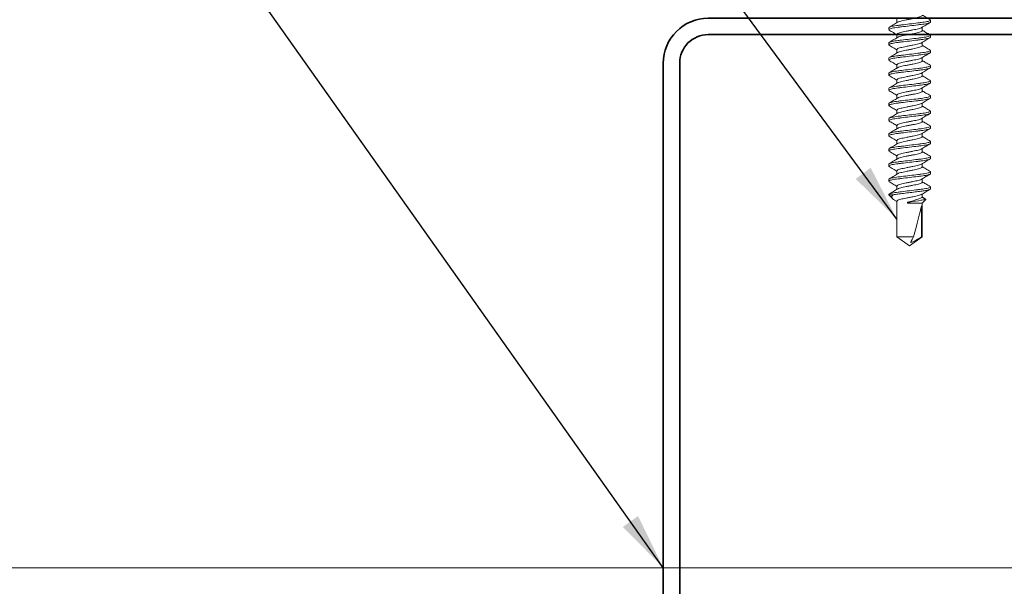
# Model space of a CAD drawing. Units: inches. Extents: x 2 to 27.5, y 2 to 35.
# Drawn here: x 11.6 to 14.9, y 16.7 to 18.6 of the extents above; entities that cross this region are included whole.
import ezdxf

# ---------------------------------------------------------------- set-up
doc = ezdxf.new("R2010")
doc.units = ezdxf.units.IN
doc.header["$MEASUREMENT"] = 0
for name, color, linetype, lineweight in [('A-INSUL', 220, 'Continuous', 9), ('A-SCREW', 251, 'Continuous', 0), ('A-STUDS', 130, 'Continuous', 35)]:
    doc.layers.add(name, color=color, linetype=linetype, lineweight=lineweight)
doc.layers.add('A-NOTES', color=40, linetype='Continuous')
doc.styles.get("Standard").update_dxf_attribs({"font": 'arial.ttf'})
doc.linetypes.add('BATTING', pattern='A,0.0001,-0.1,[134,ltypeshp.shx,S=0.1,R=0,X=-0.1,Y=0],-0.2,[134,ltypeshp.shx,S=0.1,R=180,X=0.1,Y=0],-0.1', length=0.4001)
doc.dimstyles.get("Standard").update_dxf_attribs({"dimtxt": 0.25, "dimasz": 0.1875, "dimexe": 0.1, "dimexo": 0.0625, "dimgap": 0.02, "dimtad": 0, "dimdec": 0, "dimlfac": 25.4, "dimzin": 0, "dimdsep": 46, "dimtxsty": 'Standard', "dimblk": 'ARCHTICK', "dimcen": 0.09, "dimadec": 0, "dimazin": 0, "dimtfac": 1, "dimtdec": 4, "dimtofl": 0, "dimtmove": 0, "dimatfit": 3, "dimfxl": 1, "dimtolj": 1, "dimtzin": 0, "dimarcsym": 0})

# ---------------------------------------------------------------- blocks, each defined once
blk = doc.blocks.new('_ARCHTICK')
at = {"color": 0, "linetype": 'ByBlock', "const_width": 0.15}
blk.add_lwpolyline([(-0.5, -0.5), (0.5, 0.5)], dxfattribs=at)
blk = doc.blocks.new('1.75in SCREW')
at = {"layer": 'A-SCREW', "color": 252, "lineweight": 0}
for p, q in [((-0.0417, -1.0032), (-0.0417, -1.0143)), ((0.069, -1.0062), (0.0674, -1.0048)), ((0.069, -1.0062), (0.069, -1.0125)), ((-0.069, -1.0375), (-0.069, -1.0312)), ((-0.0673, -1.039), (-0.069, -1.0375)), ((0.0417, -1.0405), (0.0417, -1.0294)), ((-0.0417, -1.0532), (-0.0417, -1.0643)), ((0.069, -1.0562), (0.0674, -1.0548)), ((0.069, -1.0562), (0.069, -1.0625)), ((-0.069, -1.0875), (-0.069, -1.0812)), ((-0.0673, -1.089), (-0.069, -1.0875)), ((-0.0417, -1.1032), (-0.0417, -1.1143)), ((0.0417, -1.0905), (0.0417, -1.0794)), ((-0.069, -1.1375), (-0.069, -1.1312)), ((0.0417, -1.1405), (0.0417, -1.1294)), ((0.069, -1.1062), (0.0673, -1.1047)), ((0.069, -1.1062), (0.069, -1.1125)), ((-0.0673, -1.1389), (-0.069, -1.1375)), ((-0.0417, -1.1532), (-0.0417, -1.1643)), ((0.069, -1.1562), (0.0673, -1.1548)), ((0.069, -1.1562), (0.069, -1.1625)), ((-0.069, -1.1875), (-0.069, -1.1812)), ((-0.0673, -1.189), (-0.069, -1.1875)), ((0.0417, -1.1905), (0.0417, -1.1794)), ((-0.069, -1.2375), (-0.069, -1.2312)), ((-0.0417, -1.2032), (-0.0417, -1.2143)), ((0.0417, -1.2405), (0.0417, -1.2294)), ((0.069, -1.2062), (0.0673, -1.2047)), ((0.069, -1.2062), (0.069, -1.2125)), ((-0.0674, -1.2389), (-0.069, -1.2375)), ((-0.0417, -1.2532), (-0.0417, -1.2643)), ((0.069, -1.2562), (0.0674, -1.2549)), ((0.069, -1.2562), (0.069, -1.2625)), ((-0.069, -1.2875), (-0.069, -1.2812)), ((-0.0674, -1.2888), (-0.069, -1.2875)), ((0.0417, -1.2905), (0.0417, -1.2794)), ((-0.069, -1.3375), (-0.069, -1.3312)), ((-0.0417, -1.3032), (-0.0417, -1.3143)), ((0.0417, -1.3405), (0.0417, -1.3294)), ((0.069, -1.3062), (0.0673, -1.3047)), ((0.069, -1.3062), (0.069, -1.3125)), ((-0.0674, -1.3389), (-0.069, -1.3375)), ((-0.0417, -1.3533), (-0.0417, -1.3643)), ((0.069, -1.3563), (0.0673, -1.3548)), ((0.069, -1.3563), (0.069, -1.3625)), ((-0.069, -1.3875), (-0.069, -1.3813)), ((-0.0673, -1.389), (-0.069, -1.3875)), ((0.0417, -1.3905), (0.0417, -1.3795)), ((-0.0417, -1.4033), (-0.0417, -1.4143)), ((0.069, -1.4063), (0.0673, -1.4047)), ((0.069, -1.4063), (0.069, -1.4125)), ((-0.069, -1.4375), (-0.069, -1.4313)), ((-0.0673, -1.439), (-0.069, -1.4375)), ((-0.0417, -1.4533), (-0.0417, -1.4643)), ((0.0417, -1.4405), (0.0417, -1.4295)), ((0.069, -1.4563), (0.0674, -1.4548)), ((0.069, -1.4563), (0.069, -1.4625)), ((-0.069, -1.4875), (-0.069, -1.4813)), ((-0.0673, -1.489), (-0.069, -1.4875)), ((0.0417, -1.4905), (0.0417, -1.4795)), ((-0.0417, -1.5033), (-0.0417, -1.5143)), ((0.069, -1.5063), (0.0674, -1.5049)), ((0.069, -1.5063), (0.069, -1.5125)), ((-0.069, -1.5375), (-0.069, -1.5313)), ((-0.0673, -1.539), (-0.069, -1.5375)), ((-0.0417, -1.5533), (-0.0417, -1.5643)), ((0.0417, -1.5405), (0.0417, -1.5295)), ((0.069, -1.5563), (0.0673, -1.5547)), ((0.069, -1.5563), (0.069, -1.5625)), ((-0.069, -1.5821), (-0.069, -1.5813)), ((-0.069, -1.5821), (-0.0562, -1.5949)), ((-0.054, -1.5821), (-0.069, -1.5821)), ((0.0417, -1.5905), (0.0417, -1.5794)), ((0.0517, -1.5955), (0.0417, -1.5894)), ((0.0537, -1.5974), (0.0417, -1.5905)), ((-0.0484, -1.6004), (-0.0417, -1.6045)), ((-0.0417, -1.6033), (-0.0417, -1.7208)), ((-0.0065, -1.6094), (-0.0065, -1.6063)), ((-0.0065, -1.6063), (0.0003, -1.6063)), ((-0.0065, -1.6094), (0.0417, -1.6094)), ((0.0389, -1.6188), (0.0389, -1.7208)), ((0.0417, -1.6094), (0.0537, -1.5974)), ((0.0417, -1.7208), (0.0417, -1.6094)), ((-0.0417, -1.7208), (0, -1.75)), ((-0.0417, -1.7208), (0.0132, -1.7208)), ((0, -1.75), (0.0417, -1.7208)), ((0.0389, -1.7208), (0.0417, -1.7208))]:
    blk.add_line(p, q, dxfattribs=at)
blk.add_ellipse((0, -1.7407), major_axis=(-0.0411, -0.143), ratio=0.048755, start_param=1.724549, end_param=2.605956, dxfattribs=at)
for points, knots in [([(-0.069, -1.0312), (-0.069, -1.0303), (-0.0673, -1.0293), (-0.0603, -1.0271), (-0.055, -1.0259), (-0.0453, -1.0243), (-0.0418, -1.0238), (-0.0345, -1.0229), (-0.0308, -1.0224), (-0.0185, -1.0209), (-0.0092, -1.0198), (0.0092, -1.0176), (0.0185, -1.0165), (0.0308, -1.015), (0.0345, -1.0146), (0.0418, -1.0136), (0.0453, -1.0131), (0.055, -1.0115), (0.0603, -1.0104), (0.0673, -1.0082), (0.069, -1.0071), (0.069, -1.0062)], [0, 0, 0, 0, 0.125, 0.125, 0.25, 0.25, 0.3125, 0.3125, 0.375, 0.375, 0.5, 0.5, 0.625, 0.625, 0.6875, 0.6875, 0.75, 0.75, 0.875, 0.875, 1, 1, 1, 1]), ([(-0.0396, -1.0131), (-0.0386, -1.0125), (-0.0363, -1.0112), (-0.0298, -1.0091), (-0.0211, -1.0071), (-0.011, -1.0052), (0, -1.003), (0.011, -1.0008), (0.0211, -0.9988), (0.0298, -0.9968), (0.0365, -0.9946), (0.0409, -0.9924), (0.0415, -0.9911), (0.0417, -0.9905)], [0, 0, 0, 0, 0.078125, 0.172026, 0.2625, 0.352974, 0.446875, 0.540776, 0.63125, 0.721724, 0.815625, 0.909526, 1, 1, 1, 1]), ([(0.0679, -1.0049), (0.0631, -1.0021), (0.0544, -0.9969), (0.0457, -0.9917), (0.0417, -0.9893)], [0, 0, 0, 0, 0.5441284, 1, 1, 1, 1]), ([(-0.069, -1.0375), (-0.069, -1.0366), (-0.0673, -1.0355), (-0.0603, -1.0333), (-0.055, -1.0322), (-0.0453, -1.0306), (-0.0418, -1.0301), (-0.0345, -1.0291), (-0.0308, -1.0287), (-0.0185, -1.0272), (-0.0092, -1.0261), (0.0092, -1.0239), (0.0185, -1.0227), (0.0308, -1.0213), (0.0345, -1.0208), (0.0418, -1.0199), (0.0453, -1.0194), (0.055, -1.0178), (0.0603, -1.0166), (0.0673, -1.0144), (0.069, -1.0134), (0.069, -1.0125)], [0, 0, 0, 0, 0.125, 0.125, 0.25, 0.25, 0.3125, 0.3125, 0.375, 0.375, 0.5, 0.5, 0.625, 0.625, 0.6875, 0.6875, 0.75, 0.75, 0.875, 0.875, 1, 1, 1, 1]), ([(-0.0398, -1.0131), (-0.0444, -1.0159), (-0.0538, -1.0216), (-0.0632, -1.0271), (-0.0679, -1.0299)], [0, 0, 0, 0, 0.497184, 1, 1, 1, 1]), ([(-0.0677, -1.0389), (-0.063, -1.0417), (-0.0543, -1.0468), (-0.0456, -1.0521), (-0.0417, -1.0544)], [0, 0, 0, 0, 0.545642, 1, 1, 1, 1]), ([(0.0394, -1.0307), (0.0384, -1.0313), (0.0362, -1.0325), (0.0297, -1.0346), (0.0211, -1.0366), (0.011, -1.0385), (0, -1.0407), (-0.011, -1.0429), (-0.0211, -1.0449), (-0.0298, -1.0469), (-0.0365, -1.0491), (-0.0409, -1.0513), (-0.0415, -1.0526), (-0.0417, -1.0532)], [0, 0, 0, 0, 0.073149, 0.167557, 0.258519, 0.349482, 0.44389, 0.538297, 0.62926, 0.720222, 0.81463, 0.909038, 1, 1, 1, 1]), ([(0.0396, -1.0307), (0.0443, -1.0279), (0.0537, -1.0222), (0.0631, -1.0166), (0.0679, -1.0138)], [0, 0, 0, 0, 0.496759, 1, 1, 1, 1]), ([(0.0679, -1.0549), (0.0632, -1.0521), (0.0544, -1.0469), (0.0457, -1.0417), (0.0417, -1.0393)], [0, 0, 0, 0, 0.537873, 1, 1, 1, 1]), ([(-0.069, -1.0812), (-0.069, -1.0803), (-0.0673, -1.0793), (-0.0603, -1.0771), (-0.055, -1.0759), (-0.0453, -1.0743), (-0.0418, -1.0738), (-0.0345, -1.0729), (-0.0308, -1.0724), (-0.0185, -1.0709), (-0.0092, -1.0698), (0.0092, -1.0676), (0.0185, -1.0665), (0.0308, -1.065), (0.0345, -1.0646), (0.0418, -1.0636), (0.0453, -1.0631), (0.055, -1.0615), (0.0603, -1.0604), (0.0673, -1.0582), (0.069, -1.0571), (0.069, -1.0562)], [0, 0, 0, 0, 0.125, 0.125, 0.25, 0.25, 0.3125, 0.3125, 0.375, 0.375, 0.5, 0.5, 0.625, 0.625, 0.6875, 0.6875, 0.75, 0.75, 0.875, 0.875, 1, 1, 1, 1]), ([(-0.069, -1.0875), (-0.069, -1.0866), (-0.0673, -1.0855), (-0.0603, -1.0833), (-0.055, -1.0822), (-0.0453, -1.0806), (-0.0418, -1.0801), (-0.0345, -1.0791), (-0.0308, -1.0787), (-0.0185, -1.0772), (-0.0092, -1.0761), (0.0092, -1.0739), (0.0185, -1.0727), (0.0308, -1.0713), (0.0345, -1.0708), (0.0418, -1.0699), (0.0453, -1.0694), (0.055, -1.0678), (0.0603, -1.0666), (0.0673, -1.0644), (0.069, -1.0634), (0.069, -1.0625)], [0, 0, 0, 0, 0.125, 0.125, 0.25, 0.25, 0.3125, 0.3125, 0.375, 0.375, 0.5, 0.5, 0.625, 0.625, 0.6875, 0.6875, 0.75, 0.75, 0.875, 0.875, 1, 1, 1, 1]), ([(-0.0399, -1.0632), (-0.0445, -1.0659), (-0.0537, -1.0715), (-0.063, -1.077), (-0.0677, -1.0797)], [0, 0, 0, 0, 0.498219, 1, 1, 1, 1]), ([(-0.0398, -1.0632), (-0.0387, -1.0626), (-0.0364, -1.0612), (-0.0298, -1.0591), (-0.0211, -1.0571), (-0.011, -1.0552), (0, -1.053), (0.011, -1.0508), (0.0211, -1.0488), (0.0298, -1.0468), (0.0365, -1.0446), (0.0409, -1.0424), (0.0415, -1.0411), (0.0417, -1.0405)], [0, 0, 0, 0, 0.08074, 0.174375, 0.264592, 0.354809, 0.448444, 0.542079, 0.632296, 0.722513, 0.816148, 0.909783, 1, 1, 1, 1]), ([(0.0396, -1.0807), (0.0442, -1.0779), (0.0535, -1.0723), (0.063, -1.0667), (0.0677, -1.064)], [0, 0, 0, 0, 0.497348, 1, 1, 1, 1]), ([(-0.0677, -1.0889), (-0.063, -1.0917), (-0.0543, -1.0968), (-0.0457, -1.102), (-0.0417, -1.1044)], [0, 0, 0, 0, 0.542853, 1, 1, 1, 1]), ([(0.0394, -1.0807), (0.0384, -1.0813), (0.0362, -1.0825), (0.0297, -1.0846), (0.0211, -1.0866), (0.011, -1.0885), (0, -1.0907), (-0.011, -1.0929), (-0.0211, -1.0949), (-0.0298, -1.0969), (-0.0365, -1.0991), (-0.0409, -1.1013), (-0.0415, -1.1026), (-0.0417, -1.1032)], [0, 0, 0, 0, 0.0728613, 0.1672985, 0.2582891, 0.3492797, 0.4437168, 0.538154, 0.6291445, 0.7201351, 0.8145723, 0.9090094, 1, 1, 1, 1]), ([(-0.0394, -1.113), (-0.0384, -1.1124), (-0.0362, -1.1111), (-0.0298, -1.1091), (-0.0211, -1.1071), (-0.011, -1.1052), (0, -1.103), (0.011, -1.1008), (0.0211, -1.0988), (0.0298, -1.0968), (0.0365, -1.0946), (0.0409, -1.0924), (0.0415, -1.0911), (0.0417, -1.0905)], [0, 0, 0, 0, 0.073001, 0.167424, 0.258401, 0.349377, 0.4438, 0.538223, 0.6292, 0.720177, 0.8146, 0.909023, 1, 1, 1, 1]), ([(0.0677, -1.1047), (0.0629, -1.1019), (0.0543, -1.0968), (0.0456, -1.0916), (0.0417, -1.0893)], [0, 0, 0, 0, 0.5457301, 1, 1, 1, 1]), ([(-0.069, -1.1312), (-0.069, -1.1303), (-0.0673, -1.1293), (-0.0603, -1.1271), (-0.055, -1.1259), (-0.0453, -1.1243), (-0.0418, -1.1238), (-0.0345, -1.1229), (-0.0308, -1.1224), (-0.0185, -1.1209), (-0.0092, -1.1198), (0.0092, -1.1176), (0.0185, -1.1165), (0.0308, -1.115), (0.0345, -1.1146), (0.0418, -1.1136), (0.0453, -1.1131), (0.055, -1.1115), (0.0603, -1.1104), (0.0673, -1.1082), (0.069, -1.1071), (0.069, -1.1062)], [0, 0, 0, 0, 0.125, 0.125, 0.25, 0.25, 0.3125, 0.3125, 0.375, 0.375, 0.5, 0.5, 0.625, 0.625, 0.6875, 0.6875, 0.75, 0.75, 0.875, 0.875, 1, 1, 1, 1]), ([(-0.069, -1.1375), (-0.069, -1.1366), (-0.0673, -1.1355), (-0.0603, -1.1333), (-0.055, -1.1322), (-0.0453, -1.1306), (-0.0418, -1.1301), (-0.0345, -1.1291), (-0.0308, -1.1287), (-0.0185, -1.1272), (-0.0092, -1.1261), (0.0092, -1.1239), (0.0185, -1.1227), (0.0308, -1.1213), (0.0345, -1.1208), (0.0418, -1.1199), (0.0453, -1.1194), (0.055, -1.1178), (0.0603, -1.1166), (0.0673, -1.1144), (0.069, -1.1134), (0.069, -1.1125)], [0, 0, 0, 0, 0.125, 0.125, 0.25, 0.25, 0.3125, 0.3125, 0.375, 0.375, 0.5, 0.5, 0.625, 0.625, 0.6875, 0.6875, 0.75, 0.75, 0.875, 0.875, 1, 1, 1, 1]), ([(-0.0396, -1.113), (-0.0442, -1.1158), (-0.0536, -1.1214), (-0.063, -1.127), (-0.0677, -1.1298)], [0, 0, 0, 0, 0.497169, 1, 1, 1, 1]), ([(0.0396, -1.1306), (0.0386, -1.1312), (0.0363, -1.1325), (0.0298, -1.1346), (0.0211, -1.1366), (0.011, -1.1385), (0, -1.1407), (-0.011, -1.1429), (-0.0211, -1.1449), (-0.0298, -1.1469), (-0.0365, -1.1491), (-0.0409, -1.1513), (-0.0415, -1.1526), (-0.0417, -1.1532)], [0, 0, 0, 0, 0.076665, 0.170715, 0.261332, 0.351949, 0.445999, 0.540049, 0.630666, 0.721283, 0.815333, 0.909383, 1, 1, 1, 1]), ([(0.0397, -1.1306), (0.0443, -1.1278), (0.0537, -1.1222), (0.063, -1.1167), (0.0678, -1.1139)], [0, 0, 0, 0, 0.497587, 1, 1, 1, 1]), ([(-0.069, -1.1812), (-0.069, -1.1803), (-0.0673, -1.1793), (-0.0603, -1.1771), (-0.055, -1.1759), (-0.0453, -1.1743), (-0.0418, -1.1738), (-0.0345, -1.1729), (-0.0308, -1.1724), (-0.0185, -1.1709), (-0.0092, -1.1698), (0.0092, -1.1676), (0.0185, -1.1665), (0.0308, -1.165), (0.0345, -1.1646), (0.0418, -1.1636), (0.0453, -1.1631), (0.055, -1.1615), (0.0603, -1.1604), (0.0673, -1.1582), (0.069, -1.1571), (0.069, -1.1562)], [0, 0, 0, 0, 0.125, 0.125, 0.25, 0.25, 0.3125, 0.3125, 0.375, 0.375, 0.5, 0.5, 0.625, 0.625, 0.6875, 0.6875, 0.75, 0.75, 0.875, 0.875, 1, 1, 1, 1]), ([(-0.069, -1.1875), (-0.069, -1.1866), (-0.0673, -1.1855), (-0.0603, -1.1833), (-0.055, -1.1822), (-0.0453, -1.1806), (-0.0418, -1.1801), (-0.0345, -1.1791), (-0.0308, -1.1787), (-0.0185, -1.1772), (-0.0092, -1.1761), (0.0092, -1.1739), (0.0185, -1.1727), (0.0308, -1.1713), (0.0345, -1.1708), (0.0418, -1.1699), (0.0453, -1.1694), (0.055, -1.1678), (0.0603, -1.1666), (0.0673, -1.1644), (0.069, -1.1634), (0.069, -1.1625)], [0, 0, 0, 0, 0.125, 0.125, 0.25, 0.25, 0.3125, 0.3125, 0.375, 0.375, 0.5, 0.5, 0.625, 0.625, 0.6875, 0.6875, 0.75, 0.75, 0.875, 0.875, 1, 1, 1, 1]), ([(-0.0678, -1.1389), (-0.063, -1.1417), (-0.0543, -1.1468), (-0.0457, -1.152), (-0.0417, -1.1544)], [0, 0, 0, 0, 0.543499, 1, 1, 1, 1]), ([(-0.0396, -1.163), (-0.0443, -1.1658), (-0.0536, -1.1714), (-0.063, -1.177), (-0.0677, -1.1797)], [0, 0, 0, 0, 0.497468, 1, 1, 1, 1]), ([(-0.0394, -1.163), (-0.0385, -1.1625), (-0.0363, -1.1612), (-0.0298, -1.1591), (-0.0211, -1.1571), (-0.011, -1.1552), (0, -1.153), (0.011, -1.1508), (0.0211, -1.1488), (0.0298, -1.1468), (0.0365, -1.1446), (0.0409, -1.1424), (0.0415, -1.1411), (0.0417, -1.1405)], [0, 0, 0, 0, 0.074173, 0.168477, 0.259338, 0.3502, 0.444504, 0.538807, 0.629669, 0.720531, 0.814835, 0.909138, 1, 1, 1, 1]), ([(0.0395, -1.1808), (0.0442, -1.1779), (0.0535, -1.1723), (0.063, -1.1667), (0.0677, -1.1639)], [0, 0, 0, 0, 0.497148, 1, 1, 1, 1]), ([(0.0678, -1.1548), (0.063, -1.152), (0.0543, -1.1469), (0.0457, -1.1417), (0.0417, -1.1393)], [0, 0, 0, 0, 0.541431, 1, 1, 1, 1]), ([(-0.0677, -1.189), (-0.0629, -1.1917), (-0.0543, -1.1969), (-0.0456, -1.2021), (-0.0417, -1.2044)], [0, 0, 0, 0, 0.545578, 1, 1, 1, 1]), ([(0.0393, -1.1807), (0.0384, -1.1813), (0.0362, -1.1826), (0.0297, -1.1846), (0.0211, -1.1866), (0.011, -1.1885), (0, -1.1907), (-0.011, -1.1929), (-0.0211, -1.1949), (-0.0298, -1.1969), (-0.0365, -1.1991), (-0.0409, -1.2013), (-0.0415, -1.2026), (-0.0417, -1.2032)], [0, 0, 0, 0, 0.071865, 0.166403, 0.257492, 0.34858, 0.443119, 0.537657, 0.628746, 0.719834, 0.814373, 0.908912, 1, 1, 1, 1]), ([(-0.0394, -1.213), (-0.0384, -1.2124), (-0.0362, -1.2111), (-0.0298, -1.2091), (-0.0211, -1.2071), (-0.011, -1.2052), (0, -1.203), (0.011, -1.2008), (0.0211, -1.1988), (0.0298, -1.1968), (0.0365, -1.1946), (0.0409, -1.1924), (0.0415, -1.1911), (0.0417, -1.1905)], [0, 0, 0, 0, 0.073033, 0.167453, 0.258426, 0.3494, 0.44382, 0.538239, 0.629213, 0.720187, 0.814607, 0.909026, 1, 1, 1, 1]), ([(0.0677, -1.2047), (0.063, -1.202), (0.0543, -1.1968), (0.0456, -1.1916), (0.0417, -1.1893)], [0, 0, 0, 0, 0.545349, 1, 1, 1, 1]), ([(-0.069, -1.2312), (-0.069, -1.2303), (-0.0673, -1.2293), (-0.0603, -1.2271), (-0.055, -1.2259), (-0.0453, -1.2243), (-0.0418, -1.2238), (-0.0345, -1.2229), (-0.0308, -1.2224), (-0.0185, -1.2209), (-0.0092, -1.2198), (0.0092, -1.2176), (0.0185, -1.2165), (0.0308, -1.215), (0.0345, -1.2146), (0.0418, -1.2136), (0.0453, -1.2131), (0.055, -1.2115), (0.0603, -1.2104), (0.0673, -1.2082), (0.069, -1.2071), (0.069, -1.2062)], [0, 0, 0, 0, 0.125, 0.125, 0.25, 0.25, 0.3125, 0.3125, 0.375, 0.375, 0.5, 0.5, 0.625, 0.625, 0.6875, 0.6875, 0.75, 0.75, 0.875, 0.875, 1, 1, 1, 1]), ([(-0.069, -1.2375), (-0.069, -1.2366), (-0.0673, -1.2355), (-0.0603, -1.2333), (-0.055, -1.2322), (-0.0453, -1.2306), (-0.0418, -1.2301), (-0.0345, -1.2291), (-0.0308, -1.2287), (-0.0185, -1.2272), (-0.0092, -1.2261), (0.0092, -1.2239), (0.0185, -1.2227), (0.0308, -1.2213), (0.0345, -1.2208), (0.0418, -1.2199), (0.0453, -1.2194), (0.055, -1.2178), (0.0603, -1.2166), (0.0673, -1.2144), (0.069, -1.2134), (0.069, -1.2125)], [0, 0, 0, 0, 0.125, 0.125, 0.25, 0.25, 0.3125, 0.3125, 0.375, 0.375, 0.5, 0.5, 0.625, 0.625, 0.6875, 0.6875, 0.75, 0.75, 0.875, 0.875, 1, 1, 1, 1]), ([(-0.0396, -1.213), (-0.0442, -1.2158), (-0.0537, -1.2215), (-0.0631, -1.2271), (-0.0679, -1.2299)], [0, 0, 0, 0, 0.496771, 1, 1, 1, 1]), ([(0.0398, -1.2305), (0.0387, -1.2311), (0.0364, -1.2325), (0.0298, -1.2346), (0.0211, -1.2366), (0.011, -1.2385), (0, -1.2407), (-0.011, -1.2429), (-0.0211, -1.2449), (-0.0298, -1.2469), (-0.0365, -1.2491), (-0.0409, -1.2513), (-0.0415, -1.2526), (-0.0417, -1.2532)], [0, 0, 0, 0, 0.080753, 0.174386, 0.264603, 0.354819, 0.448452, 0.542085, 0.632301, 0.722517, 0.816151, 0.909784, 1, 1, 1, 1]), ([(0.0399, -1.2305), (0.0445, -1.2278), (0.0537, -1.2222), (0.063, -1.2167), (0.0677, -1.214)], [0, 0, 0, 0, 0.498226, 1, 1, 1, 1]), ([(-0.069, -1.2812), (-0.069, -1.2803), (-0.0673, -1.2793), (-0.0603, -1.2771), (-0.055, -1.2759), (-0.0453, -1.2743), (-0.0418, -1.2738), (-0.0345, -1.2729), (-0.0308, -1.2724), (-0.0185, -1.2709), (-0.0092, -1.2698), (0.0092, -1.2676), (0.0185, -1.2665), (0.0308, -1.265), (0.0345, -1.2646), (0.0418, -1.2636), (0.0453, -1.2631), (0.055, -1.2615), (0.0603, -1.2604), (0.0673, -1.2582), (0.069, -1.2571), (0.069, -1.2562)], [0, 0, 0, 0, 0.125, 0.125, 0.25, 0.25, 0.3125, 0.3125, 0.375, 0.375, 0.5, 0.5, 0.625, 0.625, 0.6875, 0.6875, 0.75, 0.75, 0.875, 0.875, 1, 1, 1, 1]), ([(-0.069, -1.2875), (-0.069, -1.2866), (-0.0673, -1.2855), (-0.0603, -1.2833), (-0.055, -1.2822), (-0.0453, -1.2806), (-0.0418, -1.2801), (-0.0345, -1.2791), (-0.0308, -1.2787), (-0.0185, -1.2772), (-0.0092, -1.2761), (0.0092, -1.2739), (0.0185, -1.2727), (0.0308, -1.2713), (0.0345, -1.2708), (0.0418, -1.2699), (0.0453, -1.2694), (0.055, -1.2678), (0.0603, -1.2666), (0.0673, -1.2644), (0.069, -1.2634), (0.069, -1.2625)], [0, 0, 0, 0, 0.125, 0.125, 0.25, 0.25, 0.3125, 0.3125, 0.375, 0.375, 0.5, 0.5, 0.625, 0.625, 0.6875, 0.6875, 0.75, 0.75, 0.875, 0.875, 1, 1, 1, 1]), ([(-0.0399, -1.2632), (-0.0445, -1.2659), (-0.0538, -1.2716), (-0.0632, -1.2771), (-0.0679, -1.2799)], [0, 0, 0, 0, 0.497613, 1, 1, 1, 1]), ([(-0.0678, -1.2389), (-0.0631, -1.2416), (-0.0544, -1.2468), (-0.0457, -1.252), (-0.0417, -1.2544)], [0, 0, 0, 0, 0.537337, 1, 1, 1, 1]), ([(-0.0398, -1.2632), (-0.0387, -1.2626), (-0.0364, -1.2612), (-0.0298, -1.2591), (-0.0211, -1.2571), (-0.011, -1.2552), (0, -1.253), (0.011, -1.2508), (0.0211, -1.2488), (0.0298, -1.2468), (0.0365, -1.2446), (0.0409, -1.2424), (0.0415, -1.2411), (0.0417, -1.2405)], [0, 0, 0, 0, 0.080631, 0.174277, 0.264505, 0.354733, 0.448379, 0.542025, 0.632253, 0.722481, 0.816126, 0.909772, 1, 1, 1, 1]), ([(0.0398, -1.2805), (0.0445, -1.2777), (0.0538, -1.2721), (0.0632, -1.2666), (0.0679, -1.2638)], [0, 0, 0, 0, 0.497485, 1, 1, 1, 1]), ([(0.0679, -1.2549), (0.0632, -1.2521), (0.0545, -1.2469), (0.0457, -1.2417), (0.0417, -1.2393)], [0, 0, 0, 0, 0.541024, 1, 1, 1, 1]), ([(-0.0679, -1.2888), (-0.0632, -1.2916), (-0.0545, -1.2967), (-0.0457, -1.302), (-0.0417, -1.3044)], [0, 0, 0, 0, 0.540823, 1, 1, 1, 1]), ([(0.0397, -1.2805), (0.0387, -1.2811), (0.0364, -1.2825), (0.0298, -1.2846), (0.0211, -1.2866), (0.011, -1.2885), (0, -1.2907), (-0.011, -1.2929), (-0.0211, -1.2949), (-0.0298, -1.2969), (-0.0365, -1.2991), (-0.0409, -1.3013), (-0.0415, -1.3026), (-0.0417, -1.3032)], [0, 0, 0, 0, 0.080306, 0.1739848, 0.2642448, 0.3545048, 0.4481836, 0.5418624, 0.6321224, 0.7223824, 0.8160612, 0.9097401, 1, 1, 1, 1]), ([(-0.0393, -1.313), (-0.0384, -1.3124), (-0.0362, -1.3111), (-0.0298, -1.3091), (-0.0211, -1.3071), (-0.011, -1.3052), (0, -1.303), (0.011, -1.3008), (0.0211, -1.2988), (0.0298, -1.2968), (0.0365, -1.2946), (0.0409, -1.2924), (0.0415, -1.2911), (0.0417, -1.2905)], [0, 0, 0, 0, 0.071725, 0.166278, 0.25738, 0.348482, 0.443035, 0.537588, 0.62869, 0.719792, 0.814345, 0.908898, 1, 1, 1, 1]), ([(0.0677, -1.3048), (0.063, -1.302), (0.0543, -1.2969), (0.0457, -1.2917), (0.0417, -1.2893)], [0, 0, 0, 0, 0.537522, 1, 1, 1, 1]), ([(-0.069, -1.3312), (-0.069, -1.3303), (-0.0673, -1.3293), (-0.0603, -1.3271), (-0.055, -1.3259), (-0.0453, -1.3243), (-0.0418, -1.3238), (-0.0345, -1.3229), (-0.0308, -1.3224), (-0.0185, -1.3209), (-0.0092, -1.3198), (0.0092, -1.3176), (0.0185, -1.3165), (0.0308, -1.315), (0.0345, -1.3146), (0.0418, -1.3136), (0.0453, -1.3131), (0.055, -1.3115), (0.0603, -1.3104), (0.0673, -1.3082), (0.069, -1.3071), (0.069, -1.3062)], [0, 0, 0, 0, 0.125, 0.125, 0.25, 0.25, 0.3125, 0.3125, 0.375, 0.375, 0.5, 0.5, 0.625, 0.625, 0.6875, 0.6875, 0.75, 0.75, 0.875, 0.875, 1, 1, 1, 1]), ([(-0.069, -1.3375), (-0.069, -1.3366), (-0.0673, -1.3355), (-0.0603, -1.3333), (-0.055, -1.3322), (-0.0453, -1.3306), (-0.0418, -1.3301), (-0.0345, -1.3291), (-0.0308, -1.3287), (-0.0185, -1.3272), (-0.0092, -1.3261), (0.0092, -1.3239), (0.0185, -1.3227), (0.0308, -1.3213), (0.0345, -1.3208), (0.0418, -1.3199), (0.0453, -1.3194), (0.055, -1.3178), (0.0603, -1.3166), (0.0673, -1.3144), (0.069, -1.3134), (0.069, -1.3125)], [0, 0, 0, 0, 0.125, 0.125, 0.25, 0.25, 0.3125, 0.3125, 0.375, 0.375, 0.5, 0.5, 0.625, 0.625, 0.6875, 0.6875, 0.75, 0.75, 0.875, 0.875, 1, 1, 1, 1]), ([(-0.0395, -1.3129), (-0.0442, -1.3157), (-0.0535, -1.3214), (-0.0629, -1.3269), (-0.0677, -1.3297)], [0, 0, 0, 0, 0.497244, 1, 1, 1, 1]), ([(0.0395, -1.3307), (0.0385, -1.3312), (0.0363, -1.3325), (0.0298, -1.3346), (0.0211, -1.3366), (0.011, -1.3385), (0, -1.3407), (-0.011, -1.3429), (-0.0211, -1.3449), (-0.0298, -1.3469), (-0.0365, -1.3491), (-0.0409, -1.3513), (-0.0415, -1.3526), (-0.0417, -1.3532)], [0, 0, 0, 0, 0.074308, 0.168598, 0.259446, 0.350295, 0.444585, 0.538874, 0.629723, 0.720572, 0.814862, 0.909151, 1, 1, 1, 1]), ([(0.0396, -1.3307), (0.0443, -1.3279), (0.0537, -1.3222), (0.0632, -1.3166), (0.0679, -1.3138)], [0, 0, 0, 0, 0.49682, 1, 1, 1, 1]), ([(-0.069, -1.3813), (-0.069, -1.3803), (-0.0673, -1.3793), (-0.0603, -1.3771), (-0.055, -1.3759), (-0.0453, -1.3744), (-0.0418, -1.3739), (-0.0345, -1.3729), (-0.0308, -1.3725), (-0.0185, -1.371), (-0.0092, -1.3699), (0.0092, -1.3676), (0.0185, -1.3665), (0.0308, -1.365), (0.0345, -1.3646), (0.0418, -1.3636), (0.0453, -1.3631), (0.055, -1.3616), (0.0603, -1.3604), (0.0673, -1.3582), (0.069, -1.3572), (0.069, -1.3563)], [0, 0, 0, 0, 0.125, 0.125, 0.25, 0.25, 0.3125, 0.3125, 0.375, 0.375, 0.5, 0.5, 0.625, 0.625, 0.6875, 0.6875, 0.75, 0.75, 0.875, 0.875, 1, 1, 1, 1]), ([(-0.069, -1.3875), (-0.069, -1.3866), (-0.0673, -1.3855), (-0.0603, -1.3833), (-0.055, -1.3822), (-0.0453, -1.3806), (-0.0418, -1.3801), (-0.0345, -1.3792), (-0.0308, -1.3787), (-0.0185, -1.3772), (-0.0092, -1.3761), (0.0092, -1.3739), (0.0185, -1.3728), (0.0308, -1.3713), (0.0345, -1.3708), (0.0418, -1.3699), (0.0453, -1.3694), (0.055, -1.3678), (0.0603, -1.3667), (0.0673, -1.3645), (0.069, -1.3634), (0.069, -1.3625)], [0, 0, 0, 0, 0.125, 0.125, 0.25, 0.25, 0.3125, 0.3125, 0.375, 0.375, 0.5, 0.5, 0.625, 0.625, 0.6875, 0.6875, 0.75, 0.75, 0.875, 0.875, 1, 1, 1, 1]), ([(-0.0678, -1.3389), (-0.0631, -1.3417), (-0.0544, -1.3468), (-0.0457, -1.352), (-0.0417, -1.3544)], [0, 0, 0, 0, 0.545914, 1, 1, 1, 1]), ([(-0.0397, -1.3631), (-0.0443, -1.3659), (-0.0537, -1.3715), (-0.0631, -1.377), (-0.0678, -1.3798)], [0, 0, 0, 0, 0.4975056, 1, 1, 1, 1]), ([(-0.0396, -1.3631), (-0.0385, -1.3625), (-0.0363, -1.3612), (-0.0298, -1.3591), (-0.0211, -1.3571), (-0.011, -1.3552), (0, -1.353), (0.011, -1.3508), (0.0211, -1.3488), (0.0298, -1.3468), (0.0365, -1.3446), (0.0409, -1.3424), (0.0415, -1.3411), (0.0417, -1.3405)], [0, 0, 0, 0, 0.076396, 0.170473, 0.261116, 0.35176, 0.445837, 0.539914, 0.630558, 0.721202, 0.815279, 0.909356, 1, 1, 1, 1]), ([(0.0395, -1.3808), (0.0442, -1.378), (0.0535, -1.3723), (0.0629, -1.3668), (0.0677, -1.364)], [0, 0, 0, 0, 0.4973204, 1, 1, 1, 1]), ([(0.0677, -1.3548), (0.063, -1.352), (0.0543, -1.3469), (0.0457, -1.3416), (0.0417, -1.3393)], [0, 0, 0, 0, 0.545036, 1, 1, 1, 1]), ([(-0.0677, -1.389), (-0.063, -1.3918), (-0.0543, -1.3969), (-0.0457, -1.4021), (-0.0417, -1.4045)], [0, 0, 0, 0, 0.5435033, 1, 1, 1, 1]), ([(0.0394, -1.3807), (0.0384, -1.3813), (0.0362, -1.3826), (0.0297, -1.3846), (0.0211, -1.3866), (0.011, -1.3885), (0, -1.3907), (-0.011, -1.393), (-0.0211, -1.3949), (-0.0298, -1.3969), (-0.0365, -1.3991), (-0.0409, -1.4013), (-0.0415, -1.4026), (-0.0417, -1.4033)], [0, 0, 0, 0, 0.0723484, 0.1668378, 0.2578788, 0.3489197, 0.4434091, 0.5378984, 0.6289394, 0.7199803, 0.8144697, 0.9089591, 1, 1, 1, 1]), ([(-0.0394, -1.413), (-0.0384, -1.4125), (-0.0362, -1.4112), (-0.0298, -1.4091), (-0.0211, -1.4072), (-0.011, -1.4052), (0, -1.403), (0.011, -1.4008), (0.0211, -1.3988), (0.0298, -1.3969), (0.0365, -1.3947), (0.0409, -1.3925), (0.0415, -1.3911), (0.0417, -1.3905)], [0, 0, 0, 0, 0.0722894, 0.1667848, 0.2578315, 0.3488782, 0.4433736, 0.537869, 0.6289158, 0.7199625, 0.8144579, 0.9089533, 1, 1, 1, 1]), ([(0.0677, -1.4048), (0.063, -1.402), (0.0543, -1.3969), (0.0457, -1.3917), (0.0417, -1.3893)], [0, 0, 0, 0, 0.542989, 1, 1, 1, 1]), ([(-0.069, -1.4313), (-0.069, -1.4303), (-0.0673, -1.4293), (-0.0603, -1.4271), (-0.055, -1.4259), (-0.0453, -1.4244), (-0.0418, -1.4239), (-0.0345, -1.4229), (-0.0308, -1.4225), (-0.0185, -1.421), (-0.0092, -1.4199), (0.0092, -1.4176), (0.0185, -1.4165), (0.0308, -1.415), (0.0345, -1.4146), (0.0418, -1.4136), (0.0453, -1.4131), (0.055, -1.4116), (0.0603, -1.4104), (0.0673, -1.4082), (0.069, -1.4072), (0.069, -1.4063)], [0, 0, 0, 0, 0.125, 0.125, 0.25, 0.25, 0.3125, 0.3125, 0.375, 0.375, 0.5, 0.5, 0.625, 0.625, 0.6875, 0.6875, 0.75, 0.75, 0.875, 0.875, 1, 1, 1, 1]), ([(-0.069, -1.4375), (-0.069, -1.4366), (-0.0673, -1.4355), (-0.0603, -1.4333), (-0.055, -1.4322), (-0.0453, -1.4306), (-0.0418, -1.4301), (-0.0345, -1.4292), (-0.0308, -1.4287), (-0.0185, -1.4272), (-0.0092, -1.4261), (0.0092, -1.4239), (0.0185, -1.4228), (0.0308, -1.4213), (0.0345, -1.4208), (0.0418, -1.4199), (0.0453, -1.4194), (0.055, -1.4178), (0.0603, -1.4167), (0.0673, -1.4145), (0.069, -1.4134), (0.069, -1.4125)], [0, 0, 0, 0, 0.125, 0.125, 0.25, 0.25, 0.3125, 0.3125, 0.375, 0.375, 0.5, 0.5, 0.625, 0.625, 0.6875, 0.6875, 0.75, 0.75, 0.875, 0.875, 1, 1, 1, 1]), ([(-0.0395, -1.413), (-0.0442, -1.4158), (-0.0535, -1.4214), (-0.0629, -1.427), (-0.0677, -1.4298)], [0, 0, 0, 0, 0.497318, 1, 1, 1, 1]), ([(0.0397, -1.4307), (0.0443, -1.4279), (0.0536, -1.4223), (0.063, -1.4167), (0.0677, -1.414)], [0, 0, 0, 0, 0.4976099, 1, 1, 1, 1]), ([(-0.069, -1.4813), (-0.069, -1.4803), (-0.0673, -1.4793), (-0.0603, -1.4771), (-0.055, -1.4759), (-0.0453, -1.4744), (-0.0418, -1.4739), (-0.0345, -1.4729), (-0.0308, -1.4725), (-0.0185, -1.471), (-0.0092, -1.4699), (0.0092, -1.4676), (0.0185, -1.4665), (0.0308, -1.465), (0.0345, -1.4646), (0.0418, -1.4636), (0.0453, -1.4631), (0.055, -1.4616), (0.0603, -1.4604), (0.0673, -1.4582), (0.069, -1.4572), (0.069, -1.4563)], [0, 0, 0, 0, 0.125, 0.125, 0.25, 0.25, 0.3125, 0.3125, 0.375, 0.375, 0.5, 0.5, 0.625, 0.625, 0.6875, 0.6875, 0.75, 0.75, 0.875, 0.875, 1, 1, 1, 1]), ([(-0.0678, -1.4389), (-0.0631, -1.4417), (-0.0543, -1.4468), (-0.0457, -1.4521), (-0.0417, -1.4545)], [0, 0, 0, 0, 0.542332, 1, 1, 1, 1]), ([(0.0396, -1.4306), (0.0385, -1.4312), (0.0363, -1.4325), (0.0298, -1.4346), (0.0211, -1.4366), (0.011, -1.4385), (0, -1.4407), (-0.011, -1.443), (-0.0211, -1.4449), (-0.0298, -1.4469), (-0.0365, -1.4491), (-0.0409, -1.4513), (-0.0415, -1.4526), (-0.0417, -1.4533)], [0, 0, 0, 0, 0.0763618, 0.1704424, 0.2610895, 0.3517365, 0.4458171, 0.5398977, 0.6305447, 0.7211918, 0.8152724, 0.9093529, 1, 1, 1, 1]), ([(-0.0396, -1.4631), (-0.0386, -1.4625), (-0.0363, -1.4612), (-0.0298, -1.4591), (-0.0211, -1.4572), (-0.011, -1.4552), (0, -1.453), (0.011, -1.4508), (0.0211, -1.4488), (0.0298, -1.4469), (0.0365, -1.4447), (0.0409, -1.4425), (0.0415, -1.4411), (0.0417, -1.4405)], [0, 0, 0, 0, 0.076669, 0.170718, 0.261335, 0.351952, 0.446001, 0.540051, 0.630668, 0.721284, 0.815334, 0.909383, 1, 1, 1, 1]), ([(0.0679, -1.4549), (0.0631, -1.4521), (0.0544, -1.4469), (0.0457, -1.4417), (0.0417, -1.4393)], [0, 0, 0, 0, 0.54539, 1, 1, 1, 1]), ([(-0.069, -1.4875), (-0.069, -1.4866), (-0.0673, -1.4855), (-0.0603, -1.4833), (-0.055, -1.4822), (-0.0453, -1.4806), (-0.0418, -1.4801), (-0.0345, -1.4792), (-0.0308, -1.4787), (-0.0185, -1.4772), (-0.0092, -1.4761), (0.0092, -1.4739), (0.0185, -1.4728), (0.0308, -1.4713), (0.0345, -1.4708), (0.0418, -1.4699), (0.0453, -1.4694), (0.055, -1.4678), (0.0603, -1.4667), (0.0673, -1.4645), (0.069, -1.4634), (0.069, -1.4625)], [0, 0, 0, 0, 0.125, 0.125, 0.25, 0.25, 0.3125, 0.3125, 0.375, 0.375, 0.5, 0.5, 0.625, 0.625, 0.6875, 0.6875, 0.75, 0.75, 0.875, 0.875, 1, 1, 1, 1]), ([(-0.0397, -1.4631), (-0.0444, -1.4659), (-0.0538, -1.4716), (-0.0632, -1.4771), (-0.0679, -1.4799)], [0, 0, 0, 0, 0.4970253, 1, 1, 1, 1]), ([(-0.0677, -1.489), (-0.0629, -1.4918), (-0.0543, -1.4969), (-0.0456, -1.5021), (-0.0417, -1.5045)], [0, 0, 0, 0, 0.545758, 1, 1, 1, 1]), ([(0.0394, -1.4807), (0.0384, -1.4813), (0.0362, -1.4826), (0.0297, -1.4846), (0.0211, -1.4866), (0.011, -1.4885), (0, -1.4907), (-0.011, -1.493), (-0.0211, -1.4949), (-0.0298, -1.4969), (-0.0365, -1.4991), (-0.0409, -1.5013), (-0.0415, -1.5026), (-0.0417, -1.5033)], [0, 0, 0, 0, 0.072412, 0.166895, 0.25793, 0.348964, 0.443447, 0.53793, 0.628965, 0.72, 0.814482, 0.908965, 1, 1, 1, 1]), ([(-0.0398, -1.5132), (-0.0387, -1.5126), (-0.0364, -1.5112), (-0.0298, -1.5091), (-0.0211, -1.5072), (-0.011, -1.5052), (0, -1.503), (0.011, -1.5008), (0.0211, -1.4988), (0.0298, -1.4969), (0.0365, -1.4947), (0.0409, -1.4925), (0.0415, -1.4911), (0.0417, -1.4905)], [0, 0, 0, 0, 0.081206, 0.174793, 0.264965, 0.355137, 0.448724, 0.542311, 0.632482, 0.722654, 0.816241, 0.909828, 1, 1, 1, 1]), ([(0.0395, -1.4808), (0.0442, -1.478), (0.0536, -1.4723), (0.063, -1.4667), (0.0677, -1.464)], [0, 0, 0, 0, 0.4971517, 1, 1, 1, 1]), ([(0.0679, -1.5049), (0.0632, -1.5021), (0.0544, -1.497), (0.0457, -1.4917), (0.0417, -1.4893)], [0, 0, 0, 0, 0.538543, 1, 1, 1, 1]), ([(-0.069, -1.5313), (-0.069, -1.5303), (-0.0673, -1.5293), (-0.0603, -1.5271), (-0.055, -1.5259), (-0.0453, -1.5244), (-0.0418, -1.5239), (-0.0345, -1.5229), (-0.0308, -1.5225), (-0.0185, -1.521), (-0.0092, -1.5199), (0.0092, -1.5176), (0.0185, -1.5165), (0.0308, -1.515), (0.0345, -1.5146), (0.0418, -1.5136), (0.0453, -1.5131), (0.055, -1.5116), (0.0603, -1.5104), (0.0673, -1.5082), (0.069, -1.5072), (0.069, -1.5063)], [0, 0, 0, 0, 0.125, 0.125, 0.25, 0.25, 0.3125, 0.3125, 0.375, 0.375, 0.5, 0.5, 0.625, 0.625, 0.6875, 0.6875, 0.75, 0.75, 0.875, 0.875, 1, 1, 1, 1]), ([(-0.069, -1.5375), (-0.069, -1.5366), (-0.0673, -1.5355), (-0.0603, -1.5333), (-0.055, -1.5322), (-0.0453, -1.5306), (-0.0418, -1.5301), (-0.0345, -1.5292), (-0.0308, -1.5287), (-0.0185, -1.5272), (-0.0092, -1.5261), (0.0092, -1.5239), (0.0185, -1.5228), (0.0308, -1.5213), (0.0345, -1.5208), (0.0418, -1.5199), (0.0453, -1.5194), (0.055, -1.5178), (0.0603, -1.5167), (0.0673, -1.5145), (0.069, -1.5134), (0.069, -1.5125)], [0, 0, 0, 0, 0.125, 0.125, 0.25, 0.25, 0.3125, 0.3125, 0.375, 0.375, 0.5, 0.5, 0.625, 0.625, 0.6875, 0.6875, 0.75, 0.75, 0.875, 0.875, 1, 1, 1, 1]), ([(-0.0399, -1.5132), (-0.0445, -1.516), (-0.0537, -1.5216), (-0.0631, -1.5271), (-0.0678, -1.5298)], [0, 0, 0, 0, 0.498054, 1, 1, 1, 1]), ([(0.0398, -1.5306), (0.0444, -1.5278), (0.0537, -1.5222), (0.063, -1.5167), (0.0677, -1.514)], [0, 0, 0, 0, 0.498181, 1, 1, 1, 1]), ([(-0.069, -1.5813), (-0.069, -1.5803), (-0.0673, -1.5793), (-0.0603, -1.5771), (-0.055, -1.5759), (-0.0453, -1.5744), (-0.0418, -1.5739), (-0.0345, -1.5729), (-0.0308, -1.5725), (-0.0185, -1.571), (-0.0092, -1.5699), (0.0092, -1.5676), (0.0185, -1.5665), (0.0308, -1.565), (0.0345, -1.5646), (0.0418, -1.5636), (0.0453, -1.5631), (0.055, -1.5616), (0.0603, -1.5604), (0.0673, -1.5582), (0.069, -1.5572), (0.069, -1.5563)], [0, 0, 0, 0, 0.125, 0.125, 0.25, 0.25, 0.3125, 0.3125, 0.375, 0.375, 0.5, 0.5, 0.625, 0.625, 0.6875, 0.6875, 0.75, 0.75, 0.875, 0.875, 1, 1, 1, 1]), ([(-0.0678, -1.5389), (-0.0631, -1.5417), (-0.0544, -1.5468), (-0.0457, -1.552), (-0.0417, -1.5544)], [0, 0, 0, 0, 0.537268, 1, 1, 1, 1]), ([(0.0397, -1.5305), (0.0387, -1.5312), (0.0364, -1.5325), (0.0298, -1.5346), (0.0211, -1.5366), (0.011, -1.5385), (0, -1.5407), (-0.011, -1.543), (-0.0211, -1.5449), (-0.0298, -1.5469), (-0.0365, -1.5491), (-0.0409, -1.5513), (-0.0415, -1.5526), (-0.0417, -1.5533)], [0, 0, 0, 0, 0.0800621, 0.1737658, 0.2640497, 0.3543336, 0.4480373, 0.5417409, 0.6320248, 0.7223088, 0.8160124, 0.9097161, 1, 1, 1, 1]), ([(-0.0393, -1.563), (-0.0384, -1.5625), (-0.0362, -1.5612), (-0.0298, -1.5591), (-0.0211, -1.5572), (-0.011, -1.5552), (0, -1.553), (0.011, -1.5508), (0.0211, -1.5488), (0.0298, -1.5469), (0.0365, -1.5447), (0.0409, -1.5425), (0.0415, -1.5411), (0.0417, -1.5405)], [0, 0, 0, 0, 0.0720367, 0.1665578, 0.2576294, 0.3487009, 0.443222, 0.5377431, 0.6288147, 0.7198862, 0.8144073, 0.9089285, 1, 1, 1, 1]), ([(0.0677, -1.5548), (0.0629, -1.552), (0.0543, -1.5469), (0.0456, -1.5417), (0.0417, -1.5393)], [0, 0, 0, 0, 0.545382, 1, 1, 1, 1]), ([(-0.0395, -1.563), (-0.0442, -1.5658), (-0.0536, -1.5714), (-0.063, -1.577), (-0.0677, -1.5798)], [0, 0, 0, 0, 0.497144, 1, 1, 1, 1]), ([(-0.0484, -1.6004), (-0.0485, -1.6003), (-0.0504, -1.5993), (-0.0531, -1.5975), (-0.0563, -1.595), (-0.0582, -1.5926), (-0.0591, -1.5899), (-0.0587, -1.5863), (-0.0558, -1.5838), (-0.054, -1.5821)], [0, 0, 0, 0, 0.0052045, 0.1395077, 0.2710151, 0.4056137, 0.5566838, 0.7108079, 1, 1, 1, 1]), ([(-0.054, -1.5821), (-0.0495, -1.5812), (-0.0441, -1.5804), (-0.0355, -1.5793), (-0.0326, -1.5789), (-0.0263, -1.5782), (-0.023, -1.5778), (-0.0128, -1.5765), (-0.0054, -1.5757), (0.0091, -1.5739), (0.0163, -1.573), (0.0296, -1.5714), (0.0356, -1.5707), (0.0468, -1.5692), (0.0519, -1.5683), (0.0604, -1.5666), (0.0637, -1.5657), (0.068, -1.564), (0.069, -1.5632), (0.069, -1.5625)], [0, 0, 0, 0, 0.125, 0.125, 0.1875, 0.1875, 0.25, 0.25, 0.375, 0.375, 0.5, 0.5, 0.625, 0.625, 0.75, 0.75, 0.875, 0.875, 1, 1, 1, 1]), ([(0.0398, -1.5805), (0.0387, -1.5812), (0.0364, -1.5825), (0.0298, -1.5846), (0.0211, -1.5866), (0.011, -1.5885), (0, -1.5907), (-0.011, -1.593), (-0.0211, -1.5949), (-0.0298, -1.5969), (-0.0365, -1.5991), (-0.0409, -1.6013), (-0.0415, -1.6026), (-0.0417, -1.6033)], [0, 0, 0, 0, 0.080905, 0.174523, 0.264724, 0.354925, 0.448543, 0.542161, 0.632362, 0.722563, 0.816181, 0.909799, 1, 1, 1, 1]), ([(-0.0065, -1.6063), (-0.0005, -1.6048), (0.0056, -1.6033), (0.017, -1.6001), (0.0224, -1.5984), (0.0314, -1.5952), (0.0352, -1.5936), (0.0403, -1.5913), (0.0417, -1.5905), (0.0417, -1.5905)], [0, 0, 0, 0, 0.25, 0.25, 0.5, 0.5, 0.75, 0.75, 1, 1, 1, 1]), ([(0.0399, -1.5806), (0.0445, -1.5778), (0.0538, -1.5721), (0.0632, -1.5666), (0.0679, -1.5638)], [0, 0, 0, 0, 0.4976258, 1, 1, 1, 1]), ([(0.0537, -1.5974), (0.0537, -1.5974), (0.0521, -1.5977), (0.0479, -1.5984), (0.0461, -1.5988), (0.042, -1.5995), (0.0397, -1.5999), (0.027, -1.602), (0.0133, -1.6042), (0.0003, -1.6063)], [0, 0, 0, 0, 0.25, 0.25, 0.375, 0.375, 0.5, 0.5, 1, 1, 1, 1]), ([(0.0517, -1.5956), (0.0521, -1.5958), (0.0541, -1.5964), (0.0539, -1.597), (0.0537, -1.5974)], [0, 0, 0, 0, 0.225119, 1, 1, 1, 1]), ([(0.0032, -1.7393), (0.0066, -1.7388), (0.0097, -1.7376), (0.0159, -1.7348), (0.0189, -1.7332), (0.0276, -1.7281), (0.0333, -1.7245), (0.0389, -1.7208)], [0, 0, 0, 0, 0.25, 0.25, 0.5, 0.5, 1, 1, 1, 1])]:
    blk.add_open_spline(points, degree=3, knots=knots, dxfattribs=at)
for points in [[(0.0003, -1.6063), (-0.0021, -1.6073), (-0.0043, -1.6083), (-0.0065, -1.6094)], [(0.0132, -1.7208), (0.0099, -1.727), (0.0065, -1.7331), (0.0032, -1.7393)]]:
    blk.add_open_spline(points, degree=3, dxfattribs=at)

msp = doc.modelspace()

# ---------------------------------------------------------------- linework, layer by layer
at = {"layer": 'A-INSUL', "linetype": 'BATTING', "ltscale": 1.45}
msp.add_lwpolyline([(8.5822, 16.8001), (20.5822, 16.8001)], dxfattribs=at)
at = {"layer": 'A-STUDS', "ltscale": 2}
msp.add_lwpolyline([(15.3407, 15.5416), (15.3407, 15.1353, -0.414214), (15.2469, 15.0416), (13.9174, 15.0416, -0.414214), (13.8237, 15.1353), (13.8237, 18.4648, -0.414214), (13.9174, 18.5586), (15.2469, 18.5586, -0.414214), (15.3407, 18.4648), (15.3407, 18.0586), (15.3947, 18.0586), (15.3947, 18.4648, 0.414214), (15.2469, 18.6126), (13.9174, 18.6126, 0.414214), (13.7697, 18.4648), (13.7697, 15.1353, 0.414214), (13.9174, 14.9876), (15.2469, 14.9876, 0.414214), (15.3947, 15.1353), (15.3947, 15.5416)], format="xyb", close=True, dxfattribs=at)

# ---------------------------------------------------------------- block references
at = {"layer": 'A-SCREW'}
msp.add_blockref('1.75in SCREW', (14.5822, 19.6126), dxfattribs=at)

# ---------------------------------------------------------------- leaders
at = {"layer": 'A-NOTES', "ltscale": 2}
for points in [[(14.5405, 17.9505), (9.3109, 25.0365), (8.8109, 25.0365)], [(13.7697, 16.8001), (9.3159, 23.0868), (8.8159, 23.0868)]]:
    msp.add_leader(points, dimstyle='Standard', dxfattribs=at)

doc.saveas('drawing.dxf')
